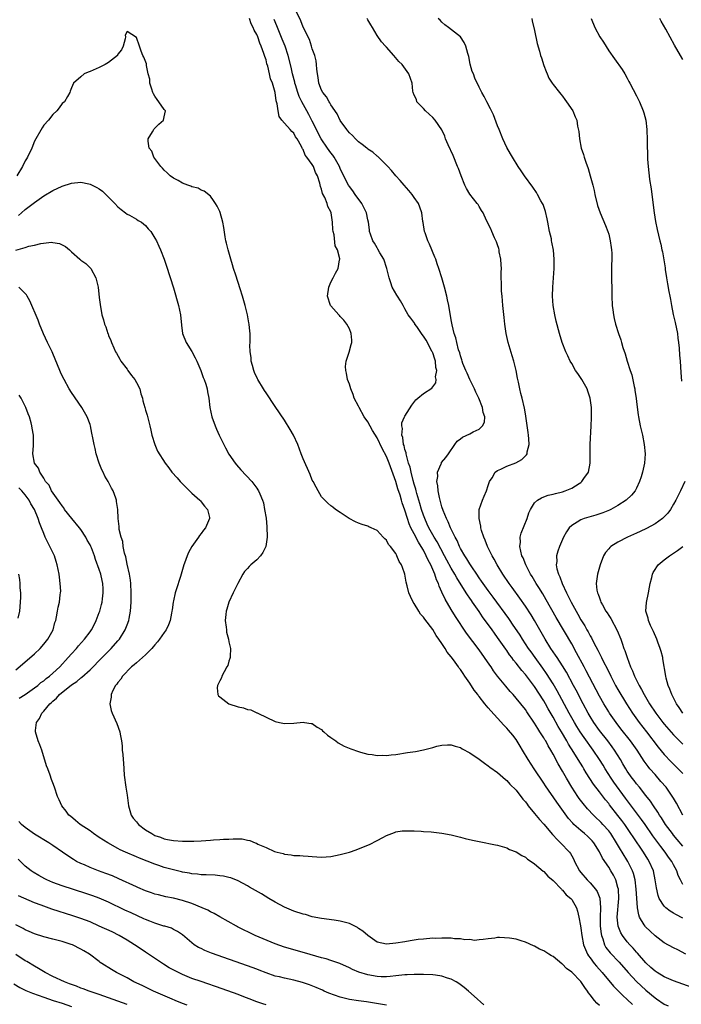
# Model space of a CAD drawing. Units: inches. Extents: x 2613000 to 2616000, y 1485000 to 1488000.
# Drawn here: x 2613228 to 2613371, y 1485436 to 1485649 of the extents above; entities that cross this region are included whole.
import ezdxf

# ---------------------------------------------------------------- set-up
doc = ezdxf.new("R2010")
doc.units = ezdxf.units.IN
doc.header["$MEASUREMENT"] = 0
doc.layers.add('LD26131485_2ft', color=234, linetype='Continuous')

msp = doc.modelspace()

# ---------------------------------------------------------------- linework, layer by layer
at = {"layer": 'LD26131485_2ft'}
for points, elevation in [([(2613371.64, 1485447), (2613369.9, 1485447.9), (2613369, 1485448.35), (2613367, 1485449.46), (2613365, 1485450.91), (2613363.92, 1485451.92), (2613362.91, 1485452.91), (2613362.84, 1485453), (2613362.66, 1485453.34), (2613361.67, 1485455), (2613361.48, 1485455.48), (2613361.21, 1485457), (2613361.06, 1485459.06), (2613360.96, 1485461), (2613360.71, 1485463), (2613360.36, 1485464.36), (2613360.14, 1485465), (2613359.15, 1485467), (2613357.9, 1485469), (2613357.54, 1485469.54), (2613356.68, 1485471), (2613355.43, 1485473), (2613355, 1485473.57), (2613353.72, 1485475), (2613353.37, 1485475.37), (2613353, 1485475.75), (2613352.34, 1485476.34), (2613351.69, 1485477), (2613350.39, 1485478.39), (2613349.48, 1485479.48), (2613348.59, 1485480.59), (2613348.31, 1485481), (2613347.03, 1485483), (2613345.86, 1485485), (2613345, 1485486.52), (2613344.07, 1485488.07), (2613343, 1485490.14), (2613342.51, 1485491), (2613341.93, 1485491.93), (2613341.39, 1485493), (2613341.24, 1485493.24), (2613341, 1485493.68), (2613340.16, 1485495), (2613339.69, 1485495.69), (2613339, 1485496.87), (2613337.3, 1485499.3), (2613337, 1485499.77), (2613335, 1485502.28), (2613334.38, 1485503), (2613333.71, 1485503.71), (2613332.8, 1485504.8), (2613331.02, 1485507.02), (2613330.15, 1485508.15), (2613329.59, 1485509), (2613329.34, 1485509.34), (2613327, 1485512.68), (2613324.3, 1485516.3), (2613321.9, 1485519.9), (2613321, 1485521.37), (2613319.65, 1485523.65), (2613319, 1485525.14), (2613318.39, 1485526.39), (2613318.21, 1485527), (2613317.81, 1485527.81), (2613317.44, 1485529), (2613316.57, 1485531), (2613316.02, 1485532.02), (2613315.61, 1485533), (2613315, 1485534.16), (2613314.52, 1485535), (2613313.92, 1485535.92), (2613313, 1485537.7), (2613312.3, 1485539), (2613311.89, 1485539.89), (2613311.53, 1485541), (2613311, 1485542.8), (2613310.42, 1485544.42), (2613310.27, 1485545), (2613309.95, 1485546.05), (2613309.46, 1485547.46), (2613309, 1485549.02), (2613307.58, 1485553), (2613307, 1485554.41), (2613306.11, 1485556.11), (2613305, 1485558.41), (2613304.02, 1485560.02), (2613303, 1485561.9), (2613302.2, 1485563), (2613301.11, 1485565), (2613301, 1485565.27), (2613300.05, 1485567), (2613299.79, 1485567.79), (2613299.29, 1485569), (2613299, 1485570.06), (2613298.61, 1485571), (2613298.41, 1485572.41), (2613298.22, 1485573), (2613298.19, 1485573.81), (2613298.33, 1485575), (2613298.92, 1485576.92), (2613299.38, 1485578.62), (2613299.53, 1485579), (2613299.53, 1485579.53), (2613299.42, 1485581), (2613299, 1485581.96), (2613298.45, 1485583), (2613297.82, 1485583.82), (2613297, 1485584.67), (2613296.86, 1485584.86), (2613296.71, 1485585), (2613295, 1485586.93), (2613294.95, 1485587), (2613294.31, 1485589), (2613294.54, 1485591), (2613295, 1485592.02), (2613295.47, 1485593), (2613296.03, 1485593.97), (2613296.58, 1485595), (2613296.89, 1485596.89), (2613296.92, 1485597), (2613296.93, 1485597.07), (2613296.42, 1485599), (2613295.92, 1485599.92), (2613295.71, 1485602.29), (2613295.51, 1485603), (2613295.45, 1485603.45), (2613295.38, 1485605), (2613295.09, 1485607), (2613295, 1485607.22), (2613294.37, 1485608.37), (2613294.22, 1485609), (2613293.7, 1485610.3), (2613293.21, 1485611.21), (2613293, 1485612.12), (2613292.73, 1485612.73), (2613292.59, 1485613.41), (2613292.11, 1485615), (2613291.72, 1485615.72), (2613291.26, 1485617), (2613291, 1485617.42), (2613289.84, 1485619), (2613289.44, 1485619.44), (2613289, 1485620.69), (2613288.85, 1485620.85), (2613288.81, 1485621), (2613288.67, 1485621.33), (2613287.71, 1485623), (2613287.4, 1485623.4), (2613287, 1485624.21), (2613286.54, 1485624.54), (2613286.24, 1485625), (2613285, 1485626.37), (2613284.45, 1485627), (2613283.82, 1485627.82), (2613283.59, 1485629), (2613283.42, 1485630.58), (2613283.22, 1485631.22), (2613283.01, 1485633), (2613282.37, 1485635), (2613281.96, 1485635.96), (2613281.74, 1485637), (2613281.36, 1485638.64), (2613281.19, 1485639.19), (2613281, 1485640.03), (2613280.74, 1485640.74), (2613280.69, 1485641), (2613280.56, 1485641.44), (2613279.95, 1485643), (2613279.64, 1485643.64), (2613279.2, 1485645), (2613279, 1485645.48), (2613278.43, 1485646.43), (2613278.26, 1485647), (2613277.78, 1485647.78), (2613277.4, 1485649)], 9962), ([(2613371, 1485454.78), (2613369.51, 1485455.51), (2613369, 1485455.83), (2613368.24, 1485456.24), (2613367.33, 1485457), (2613367, 1485457.33), (2613365.92, 1485459), (2613365.65, 1485459.65), (2613365.3, 1485461.3), (2613365.06, 1485463), (2613364.64, 1485465), (2613363.77, 1485467), (2613363.46, 1485467.46), (2613362.5, 1485469), (2613360.28, 1485472.28), (2613359.81, 1485473), (2613358.45, 1485475), (2613357.84, 1485475.84), (2613357, 1485476.95), (2613355.2, 1485479.2), (2613355, 1485479.48), (2613354.31, 1485480.31), (2613353, 1485482.03), (2613351.69, 1485483.69), (2613350.13, 1485486.13), (2613349.64, 1485487), (2613349.39, 1485487.39), (2613348.42, 1485489), (2613347.46, 1485490.54), (2613346.32, 1485492.32), (2613345.96, 1485493), (2613344.78, 1485495), (2613344.11, 1485496.11), (2613343, 1485498.15), (2613341.95, 1485499.95), (2613341.38, 1485501), (2613341, 1485501.66), (2613339, 1485504.75), (2613337, 1485507.33), (2613336.21, 1485508.21), (2613335, 1485509.8), (2613334.46, 1485510.46), (2613334.07, 1485511), (2613333.61, 1485511.61), (2613333, 1485512.51), (2613332.79, 1485512.79), (2613331, 1485515.37), (2613330.31, 1485516.31), (2613329.83, 1485517), (2613327.78, 1485519.78), (2613327, 1485520.97), (2613325.61, 1485523), (2613325.35, 1485523.35), (2613325, 1485523.86), (2613324.52, 1485524.52), (2613324.23, 1485525), (2613322.19, 1485528.19), (2613321.76, 1485529), (2613321, 1485530.29), (2613320.05, 1485532.05), (2613319.56, 1485533), (2613317.96, 1485535.96), (2613317.3, 1485537), (2613316.18, 1485539), (2613315.82, 1485539.82), (2613315.27, 1485541), (2613315, 1485541.73), (2613314.58, 1485543), (2613314.24, 1485544.24), (2613313.57, 1485546.43), (2613313.42, 1485547), (2613313.35, 1485547.35), (2613313, 1485548.43), (2613312.76, 1485549.24), (2613312.31, 1485551), (2613312.1, 1485552.1), (2613311.8, 1485553), (2613311.3, 1485554.7), (2613311.25, 1485555), (2613311.24, 1485555.24), (2613311, 1485555.92), (2613310.8, 1485556.8), (2613310.71, 1485557), (2613310.54, 1485558.54), (2613310.34, 1485559), (2613310.46, 1485560.46), (2613310.31, 1485561), (2613310.34, 1485561.66), (2613310.92, 1485563), (2613311, 1485563.15), (2613312.5, 1485565.5), (2613313.36, 1485566.64), (2613313.78, 1485567), (2613315, 1485567.98), (2613316.81, 1485569.19), (2613317.66, 1485570.34), (2613317.72, 1485571), (2613317.61, 1485571.61), (2613317.88, 1485573), (2613317.66, 1485573.66), (2613317.6, 1485575), (2613317.43, 1485575.43), (2613317, 1485576.77), (2613316.92, 1485576.92), (2613316.91, 1485577), (2613315.55, 1485579.55), (2613315, 1485580.42), (2613314.75, 1485580.75), (2613314.6, 1485581), (2613313.53, 1485582.47), (2613313.15, 1485583), (2613313.1, 1485583.1), (2613312.25, 1485584.25), (2613311.72, 1485585), (2613311, 1485586.32), (2613310.58, 1485587), (2613310.03, 1485588.03), (2613309.38, 1485589), (2613309.25, 1485589.25), (2613308.25, 1485591), (2613307.92, 1485591.92), (2613307.58, 1485593), (2613307.11, 1485595), (2613306.43, 1485597), (2613305.61, 1485598.39), (2613305.18, 1485599.18), (2613305, 1485599.44), (2613304.46, 1485600.46), (2613304.1, 1485601), (2613303.56, 1485602.44), (2613303.37, 1485603), (2613303.32, 1485603.32), (2613303.11, 1485605), (2613303, 1485605.47), (2613302.68, 1485607), (2613301.68, 1485609), (2613300.25, 1485611), (2613299.76, 1485611.76), (2613299, 1485612.72), (2613298.82, 1485613), (2613297.52, 1485615.52), (2613297, 1485616.6), (2613296.84, 1485617), (2613295.71, 1485619), (2613295.44, 1485619.44), (2613295, 1485619.97), (2613294.27, 1485621), (2613292.94, 1485623), (2613291, 1485626.79), (2613290.24, 1485628.24), (2613289.79, 1485629), (2613288.7, 1485631), (2613288.16, 1485632.16), (2613287.87, 1485633), (2613287.36, 1485634.64), (2613287.25, 1485635), (2613287.21, 1485635.21), (2613286.73, 1485637), (2613286.43, 1485638.43), (2613285.77, 1485641), (2613285.11, 1485643), (2613284.52, 1485644.52), (2613283.37, 1485647.37), (2613282.74, 1485648.74)], 9960), ([(2613371, 1485461.99), (2613370.47, 1485463), (2613369.99, 1485463.98), (2613369.68, 1485465), (2613369, 1485466.25), (2613368.61, 1485467), (2613367.93, 1485467.93), (2613367.18, 1485469), (2613366.22, 1485470.22), (2613365.37, 1485471.37), (2613364.53, 1485472.53), (2613362.84, 1485475), (2613362.07, 1485476.07), (2613358.65, 1485480.65), (2613356.12, 1485484.12), (2613355.51, 1485485), (2613354.22, 1485487), (2613353.77, 1485487.77), (2613352.98, 1485489), (2613351.66, 1485491), (2613349.72, 1485493.72), (2613348.86, 1485495), (2613348.14, 1485496.14), (2613347.62, 1485497), (2613346.46, 1485499), (2613343.86, 1485503.86), (2613343, 1485505.32), (2613341.59, 1485507.59), (2613340.75, 1485508.75), (2613339.09, 1485511), (2613338.22, 1485512.22), (2613337.68, 1485513), (2613336.39, 1485515), (2613335.86, 1485515.86), (2613334.25, 1485518.25), (2613333.72, 1485519), (2613333.43, 1485519.43), (2613330.06, 1485524.06), (2613329, 1485525.47), (2613327.87, 1485527), (2613327.53, 1485527.53), (2613327, 1485528.25), (2613326.49, 1485529), (2613325.44, 1485530.56), (2613325, 1485531.24), (2613324.35, 1485532.35), (2613323.91, 1485533), (2613323, 1485534.58), (2613322.78, 1485535), (2613322.27, 1485536.27), (2613321.81, 1485537), (2613320.84, 1485539), (2613320.34, 1485540.34), (2613319.97, 1485541), (2613319.27, 1485542.73), (2613319, 1485543.54), (2613318.69, 1485544.69), (2613318.58, 1485545), (2613318.43, 1485545.57), (2613318.15, 1485547), (2613318.11, 1485548.11), (2613317.92, 1485549), (2613318.1, 1485550.1), (2613318.05, 1485551), (2613318.82, 1485552.82), (2613318.87, 1485553), (2613318.91, 1485553.09), (2613319.8, 1485554.2), (2613320.4, 1485555), (2613321.76, 1485557), (2613322.28, 1485557.72), (2613323, 1485558.26), (2613323.4, 1485558.6), (2613325, 1485559.34), (2613325.73, 1485559.73), (2613327, 1485560.33), (2613327.72, 1485561), (2613328.15, 1485561.85), (2613328.22, 1485563), (2613327.88, 1485563.88), (2613327.76, 1485565), (2613326.96, 1485567), (2613326.33, 1485568.33), (2613326.03, 1485569), (2613325, 1485571), (2613324.41, 1485572.41), (2613324.12, 1485573), (2613323.53, 1485574.47), (2613323.36, 1485575), (2613323.3, 1485575.3), (2613323, 1485576.11), (2613322.82, 1485576.82), (2613322.59, 1485577.41), (2613322.19, 1485579), (2613322.01, 1485580.01), (2613321.63, 1485581), (2613321.19, 1485582.81), (2613321, 1485583.93), (2613320.86, 1485584.86), (2613320.76, 1485585.24), (2613320.48, 1485587), (2613320.22, 1485588.22), (2613320.04, 1485589), (2613319.51, 1485591), (2613318.96, 1485593), (2613318.35, 1485595), (2613317.98, 1485595.98), (2613317.64, 1485597), (2613317.46, 1485597.46), (2613316.28, 1485600.28), (2613315.94, 1485601), (2613315.33, 1485602.67), (2613315.23, 1485603), (2613314.91, 1485604.91), (2613314.86, 1485605.14), (2613314.62, 1485607), (2613314.22, 1485608.22), (2613313.9, 1485609), (2613313, 1485610.36), (2613312.55, 1485611), (2613311.87, 1485611.87), (2613310.81, 1485613), (2613309.99, 1485614), (2613309.01, 1485615), (2613308.12, 1485616.12), (2613307.27, 1485617), (2613307, 1485617.29), (2613305.32, 1485619), (2613305.15, 1485619.15), (2613305, 1485619.26), (2613304.08, 1485620.08), (2613303, 1485620.78), (2613302.89, 1485620.89), (2613302.74, 1485621), (2613301.79, 1485621.79), (2613301, 1485622.33), (2613300.29, 1485623), (2613299.68, 1485623.68), (2613299, 1485624.26), (2613298.7, 1485624.7), (2613298.42, 1485625), (2613297, 1485626.96), (2613296.36, 1485628.36), (2613295, 1485630.33), (2613294.78, 1485630.78), (2613294.62, 1485631), (2613294.05, 1485632.05), (2613293.27, 1485633), (2613293, 1485633.51), (2613292.44, 1485635), (2613292.26, 1485636.26), (2613292.1, 1485637), (2613291.94, 1485638.06), (2613291.89, 1485639), (2613291.83, 1485639.83), (2613291.51, 1485641), (2613291, 1485642.4), (2613290.83, 1485643), (2613290.41, 1485644.41), (2613289, 1485647.07), (2613288.49, 1485648.49), (2613287.57, 1485650.43)], 9958), ([(2613371, 1485470.26), (2613369.77, 1485471.77), (2613369, 1485472.67), (2613368.74, 1485473), (2613367.28, 1485475), (2613366.39, 1485476.39), (2613365.96, 1485477), (2613365.62, 1485477.62), (2613364.64, 1485479), (2613364, 1485480), (2613363, 1485481.23), (2613361.63, 1485483), (2613361, 1485483.76), (2613360.48, 1485484.48), (2613360.06, 1485485), (2613359, 1485486.49), (2613358.67, 1485487), (2613358.07, 1485488.07), (2613357.52, 1485489), (2613356.27, 1485491), (2613355.74, 1485491.74), (2613354.78, 1485493), (2613353, 1485495.27), (2613351.78, 1485497), (2613351, 1485498.26), (2613350.56, 1485499), (2613349.47, 1485501), (2613347.96, 1485503.96), (2613347.42, 1485505), (2613345.85, 1485507.85), (2613345, 1485509.25), (2613343.87, 1485511), (2613343.54, 1485511.54), (2613342.51, 1485513), (2613341.25, 1485515), (2613339.01, 1485519), (2613338.24, 1485520.24), (2613337, 1485522.13), (2613335.82, 1485523.82), (2613334.13, 1485526.13), (2613333.48, 1485527), (2613332.13, 1485529), (2613330.92, 1485531), (2613330.27, 1485532.27), (2613329.84, 1485533), (2613328.86, 1485535), (2613328.34, 1485536.34), (2613328.03, 1485537), (2613327.56, 1485538.44), (2613327.41, 1485539), (2613327.4, 1485539.4), (2613327.02, 1485541), (2613327.05, 1485542.95), (2613327.73, 1485545), (2613328.14, 1485545.86), (2613328.59, 1485547), (2613329, 1485548.17), (2613329.27, 1485549), (2613329.8, 1485549.8), (2613330.49, 1485551), (2613331, 1485551.41), (2613331.69, 1485551.69), (2613333, 1485552.33), (2613334.97, 1485553.03), (2613336.26, 1485553.74), (2613337, 1485554.59), (2613337.22, 1485554.78), (2613337.36, 1485555), (2613337.41, 1485555.41), (2613337.8, 1485557), (2613337.74, 1485558.26), (2613337.68, 1485559), (2613337.61, 1485559.61), (2613337.1, 1485563.1), (2613337, 1485563.6), (2613336.82, 1485564.82), (2613336.32, 1485567), (2613336.03, 1485568.03), (2613335.81, 1485569), (2613335.51, 1485570.49), (2613335.3, 1485571.3), (2613335.03, 1485573), (2613334.54, 1485575), (2613334.16, 1485576.16), (2613333.32, 1485579), (2613332.89, 1485581), (2613332.6, 1485583), (2613332.43, 1485584.43), (2613332.15, 1485587), (2613331.96, 1485589), (2613331.87, 1485590.13), (2613331.83, 1485591), (2613331.83, 1485591.83), (2613331.8, 1485593), (2613331.79, 1485594.21), (2613331.82, 1485595), (2613331.8, 1485595.8), (2613331.7, 1485597), (2613331.38, 1485598.62), (2613331.35, 1485599), (2613331.3, 1485599.3), (2613331, 1485600.1), (2613330.77, 1485600.77), (2613330.35, 1485601.65), (2613329.76, 1485603), (2613329.54, 1485603.54), (2613329, 1485604.61), (2613328.89, 1485604.89), (2613328.64, 1485605.36), (2613327.9, 1485607), (2613327.55, 1485607.55), (2613327, 1485608.38), (2613326.78, 1485608.78), (2613326.63, 1485609), (2613325.04, 1485611.04), (2613324.3, 1485612.3), (2613323.95, 1485613), (2613323.11, 1485615), (2613322.55, 1485616.56), (2613322.37, 1485617), (2613321.38, 1485619.38), (2613320.33, 1485621.67), (2613319.79, 1485623), (2613319.59, 1485623.59), (2613318.96, 1485624.96), (2613317.53, 1485627), (2613317, 1485627.59), (2613315.43, 1485629), (2613315, 1485629.52), (2613313.6, 1485631), (2613313.48, 1485631.48), (2613313, 1485632.4), (2613312.75, 1485633), (2613312.71, 1485633.29), (2613312.56, 1485635), (2613311.85, 1485637), (2613310.37, 1485639), (2613309.7, 1485639.7), (2613308.58, 1485641), (2613307, 1485642.75), (2613306.8, 1485643), (2613305.96, 1485643.96), (2613305, 1485645.31), (2613303.99, 1485647), (2613303.6, 1485647.6), (2613303, 1485648.7), (2613302.87, 1485649)], 9956), ([(2613371, 1485477), (2613369.61, 1485479.61), (2613369, 1485480.64), (2613368.88, 1485480.88), (2613367.41, 1485483), (2613366.29, 1485484.29), (2613365, 1485485.73), (2613363.89, 1485487), (2613363.49, 1485487.49), (2613362.65, 1485488.65), (2613361.14, 1485491), (2613359.74, 1485493), (2613357.65, 1485495.65), (2613356.6, 1485497), (2613355.17, 1485499), (2613355, 1485499.27), (2613353.94, 1485501), (2613353, 1485502.68), (2613350.16, 1485508.16), (2613349.69, 1485509), (2613348.06, 1485512.06), (2613347, 1485513.94), (2613343.66, 1485519.66), (2613341.5, 1485523.5), (2613340.75, 1485524.75), (2613339.89, 1485526.11), (2613339.35, 1485527), (2613338.48, 1485528.48), (2613338.14, 1485529), (2613337.08, 1485531), (2613336.51, 1485532.51), (2613336.27, 1485533), (2613335.99, 1485534.01), (2613335.82, 1485535), (2613335.94, 1485535.94), (2613335.89, 1485537), (2613336.12, 1485537.88), (2613337.39, 1485541), (2613337.77, 1485542.23), (2613338.11, 1485543), (2613339, 1485544.38), (2613339.65, 1485545), (2613340.49, 1485545.51), (2613341, 1485545.68), (2613341.95, 1485546.05), (2613343, 1485546.31), (2613343.54, 1485546.46), (2613345, 1485546.82), (2613345.61, 1485547), (2613347, 1485547.57), (2613348.59, 1485548.59), (2613349, 1485548.83), (2613349.22, 1485549), (2613349.66, 1485549.66), (2613350.6, 1485551), (2613350.96, 1485553), (2613350.96, 1485555), (2613351, 1485557), (2613351.2, 1485561), (2613351.25, 1485562.75), (2613351.28, 1485563.28), (2613351.25, 1485565), (2613351.03, 1485567), (2613350.52, 1485568.52), (2613350.34, 1485569), (2613349.18, 1485571), (2613348.3, 1485572.3), (2613347.86, 1485573), (2613347, 1485574.46), (2613346.7, 1485575), (2613346.14, 1485576.14), (2613345.74, 1485577), (2613344.98, 1485579), (2613344.38, 1485581), (2613343.66, 1485583.66), (2613343.36, 1485585), (2613343, 1485587), (2613342.86, 1485589), (2613342.9, 1485591), (2613343.19, 1485595), (2613343.23, 1485597), (2613343.07, 1485598.93), (2613342.69, 1485600.69), (2613342.67, 1485601), (2613342.61, 1485601.39), (2613342.24, 1485603), (2613341.85, 1485605), (2613341.73, 1485605.73), (2613341.33, 1485607.33), (2613340.82, 1485608.82), (2613340.73, 1485609), (2613340.37, 1485609.63), (2613339.63, 1485611), (2613339.39, 1485611.39), (2613338.58, 1485612.58), (2613336.82, 1485615), (2613336.08, 1485616.08), (2613335.42, 1485617), (2613334.2, 1485619), (2613333.78, 1485619.78), (2613333, 1485621.14), (2613332.14, 1485623), (2613331.32, 1485625), (2613331, 1485625.83), (2613330.15, 1485628.15), (2613329.71, 1485629), (2613329.5, 1485629.5), (2613328.65, 1485631), (2613328.13, 1485632.13), (2613327.57, 1485633), (2613327, 1485634.17), (2613326.12, 1485636.12), (2613325.78, 1485637), (2613325.54, 1485637.54), (2613325.09, 1485639.09), (2613324.77, 1485640.77), (2613324.57, 1485641.44), (2613324.16, 1485643), (2613323.78, 1485643.78), (2613322.99, 1485645), (2613320.4, 1485647), (2613319.63, 1485647.63), (2613319, 1485648.18), (2613318.58, 1485648.58), (2613318.2, 1485649)], 9954), ([(2613338.41, 1485649), (2613338.49, 1485648.49), (2613339, 1485646.37), (2613339.56, 1485643.56), (2613340.06, 1485641.94), (2613340.29, 1485641), (2613340.45, 1485640.45), (2613341, 1485638.85), (2613341.49, 1485637.49), (2613341.7, 1485637), (2613342.1, 1485636.1), (2613342.78, 1485635), (2613343, 1485634.69), (2613344.38, 1485633), (2613344.64, 1485632.64), (2613345, 1485632.21), (2613345.5, 1485631.5), (2613345.91, 1485631), (2613347.22, 1485629), (2613347.75, 1485627.75), (2613348.1, 1485627), (2613348.29, 1485625.71), (2613348.55, 1485624.55), (2613348.66, 1485623), (2613349.07, 1485621), (2613349.58, 1485619.58), (2613349.73, 1485619), (2613350.08, 1485617.92), (2613350.56, 1485616.56), (2613351.02, 1485615.02), (2613351.55, 1485613), (2613351.83, 1485611.83), (2613351.99, 1485611), (2613352.58, 1485608.58), (2613353.16, 1485607), (2613354.3, 1485604.3), (2613354.81, 1485603), (2613355, 1485602.4), (2613355.33, 1485601), (2613355.54, 1485599.54), (2613355.63, 1485599), (2613355.68, 1485598.32), (2613355.69, 1485597), (2613355.61, 1485595.61), (2613355.6, 1485593), (2613355.66, 1485590.34), (2613355.67, 1485589), (2613355.75, 1485587), (2613355.89, 1485586.11), (2613356.03, 1485585), (2613356.2, 1485584.2), (2613356.5, 1485583), (2613357.1, 1485581), (2613357.61, 1485579.61), (2613357.75, 1485579), (2613358.06, 1485577.94), (2613358.56, 1485576.56), (2613359.02, 1485574.98), (2613359.64, 1485573), (2613360.01, 1485572.01), (2613360.47, 1485569.53), (2613360.61, 1485569), (2613360.67, 1485568.67), (2613360.91, 1485567), (2613361, 1485566.21), (2613361.38, 1485563.38), (2613361.44, 1485563), (2613361.81, 1485561), (2613362.26, 1485559), (2613362.66, 1485557), (2613362.88, 1485555), (2613362.72, 1485553), (2613362.27, 1485551), (2613361.99, 1485550.01), (2613361.66, 1485549), (2613361, 1485547.57), (2613360.7, 1485547), (2613359.95, 1485546.05), (2613358.8, 1485545), (2613357, 1485543.85), (2613355.43, 1485543), (2613355.14, 1485542.86), (2613353.72, 1485542.28), (2613352.24, 1485541.76), (2613349.71, 1485541), (2613349, 1485540.73), (2613348.22, 1485540.22), (2613347, 1485539.51), (2613346.46, 1485539), (2613345.86, 1485538.14), (2613345.25, 1485537), (2613344.35, 1485535), (2613343.99, 1485534.01), (2613343.72, 1485533), (2613343.77, 1485531.77), (2613343.68, 1485531), (2613343.82, 1485530.18), (2613344.17, 1485529), (2613344.45, 1485528.45), (2613344.95, 1485527), (2613345.9, 1485525), (2613346.28, 1485524.28), (2613346.88, 1485523), (2613347.97, 1485521), (2613348.36, 1485520.36), (2613349, 1485519.18), (2613349.85, 1485517.85), (2613350.31, 1485517), (2613350.57, 1485516.57), (2613351, 1485515.72), (2613351.28, 1485515.28), (2613351.8, 1485514.2), (2613352.64, 1485512.64), (2613353, 1485511.9), (2613353.32, 1485511.32), (2613353.46, 1485511), (2613353.88, 1485510.12), (2613354.64, 1485508.64), (2613355.44, 1485507), (2613356.49, 1485505), (2613357, 1485504.1), (2613358.83, 1485501), (2613360.11, 1485499), (2613361.57, 1485497), (2613363.15, 1485495), (2613365.68, 1485491.68), (2613367, 1485490.05), (2613368.47, 1485488.47), (2613369.47, 1485487.47), (2613369.98, 1485487), (2613371, 1485486)], 9952), ([(2613351.18, 1485649), (2613351.98, 1485647), (2613353.06, 1485645), (2613353.84, 1485643.84), (2613355, 1485642.02), (2613356.27, 1485640.27), (2613357.93, 1485637.93), (2613358.49, 1485637), (2613359, 1485636.1), (2613359.38, 1485635.38), (2613359.56, 1485635), (2613361, 1485632.28), (2613361.64, 1485631), (2613362.47, 1485629), (2613362.57, 1485628.57), (2613363, 1485627), (2613363.23, 1485625), (2613363.3, 1485622.7), (2613363.39, 1485618.61), (2613363.5, 1485617), (2613363.66, 1485615.66), (2613363.7, 1485615), (2613363.8, 1485614.2), (2613364.17, 1485612.17), (2613364.34, 1485611), (2613364.81, 1485607), (2613365.11, 1485605.11), (2613365.45, 1485603.45), (2613366.02, 1485601), (2613366.23, 1485600.23), (2613366.47, 1485599), (2613366.58, 1485598.58), (2613366.9, 1485596.9), (2613367.17, 1485595.17), (2613367.21, 1485594.79), (2613367.47, 1485593), (2613367.71, 1485591.71), (2613367.96, 1485590.04), (2613368.18, 1485589), (2613368.33, 1485588.33), (2613368.53, 1485587), (2613368.92, 1485585.08), (2613369.36, 1485583.36), (2613369.83, 1485581), (2613369.95, 1485579.95), (2613370.09, 1485579), (2613370.22, 1485577.78), (2613370.31, 1485576.31), (2613370.4, 1485575), (2613370.54, 1485572.54), (2613370.71, 1485570.71)], 9950), ([(2613371, 1485640.11), (2613370.51, 1485641), (2613369.22, 1485643.22), (2613367.34, 1485646.66), (2613366.36, 1485648.36), (2613366.03, 1485649)], 9948), ([(2613373, 1485439.81), (2613369, 1485441.24), (2613367, 1485442.1), (2613365.45, 1485443), (2613365, 1485443.29), (2613364.12, 1485444.12), (2613363, 1485445.09), (2613361.19, 1485447.19), (2613361, 1485447.4), (2613360.28, 1485448.28), (2613359.58, 1485449), (2613359, 1485449.66), (2613357.95, 1485451), (2613357.6, 1485451.6), (2613357.02, 1485453.02), (2613356.85, 1485455), (2613357.19, 1485459), (2613357.09, 1485461), (2613357, 1485461.37), (2613356.51, 1485463), (2613356.01, 1485464.01), (2613355.46, 1485465), (2613355, 1485465.75), (2613353.68, 1485467.68), (2613353, 1485469.05), (2613351.78, 1485471), (2613351.43, 1485471.43), (2613351, 1485471.87), (2613350.42, 1485472.42), (2613349.77, 1485473), (2613349, 1485473.65), (2613347.46, 1485475), (2613347.23, 1485475.23), (2613346.3, 1485476.3), (2613343.77, 1485479.77), (2613341.34, 1485483.34), (2613341, 1485483.88), (2613338.91, 1485487), (2613337.61, 1485489), (2613336.39, 1485491), (2613335.88, 1485491.88), (2613335, 1485493.29), (2613334.26, 1485494.26), (2613333.36, 1485495.36), (2613333, 1485495.76), (2613332.38, 1485496.38), (2613331, 1485497.9), (2613329.51, 1485499.51), (2613329, 1485500.15), (2613328.58, 1485500.58), (2613328.27, 1485501), (2613327, 1485502.63), (2613326.83, 1485502.83), (2613326.71, 1485503), (2613325.95, 1485503.95), (2613325, 1485505.49), (2613323.96, 1485507), (2613323.54, 1485507.54), (2613323, 1485508.41), (2613322.73, 1485508.73), (2613322.57, 1485509), (2613321.46, 1485510.54), (2613321, 1485511.16), (2613320.15, 1485512.15), (2613319.67, 1485513), (2613319, 1485514.06), (2613318.35, 1485515), (2613317.77, 1485515.77), (2613317, 1485517.09), (2613315.27, 1485519.27), (2613315, 1485519.71), (2613314.37, 1485520.37), (2613313.99, 1485521), (2613313, 1485522.71), (2613312.79, 1485523), (2613312.17, 1485524.17), (2613311.86, 1485525), (2613311.49, 1485526.51), (2613311.28, 1485527.28), (2613311, 1485529.02), (2613310.45, 1485530.45), (2613310.28, 1485531), (2613309.76, 1485531.76), (2613309.28, 1485533), (2613309.15, 1485533.15), (2613309, 1485533.49), (2613307.86, 1485535), (2613307.44, 1485535.44), (2613307, 1485536.33), (2613306.63, 1485536.63), (2613306.31, 1485537), (2613305, 1485538.45), (2613303.72, 1485539), (2613303.23, 1485539.23), (2613303, 1485539.39), (2613301.75, 1485539.75), (2613301, 1485540), (2613300.33, 1485540.33), (2613298.95, 1485541.05), (2613297, 1485542.31), (2613296.01, 1485543), (2613295.46, 1485543.46), (2613295, 1485543.73), (2613294.33, 1485544.33), (2613293, 1485545.69), (2613292.29, 1485547), (2613291.82, 1485547.82), (2613291.21, 1485549), (2613291, 1485549.34), (2613290.52, 1485550.52), (2613289, 1485553.94), (2613288.62, 1485555), (2613287.85, 1485557), (2613286.9, 1485559), (2613286.21, 1485560.21), (2613285, 1485562.25), (2613283, 1485565.23), (2613281, 1485568.16), (2613280.67, 1485568.67), (2613280.48, 1485569), (2613279.23, 1485571), (2613279.15, 1485571.15), (2613278.52, 1485572.52), (2613278.34, 1485573), (2613278.07, 1485574.07), (2613277.82, 1485575), (2613277.78, 1485575.78), (2613277.57, 1485577), (2613277.52, 1485578.48), (2613277.56, 1485579), (2613277.57, 1485581), (2613277.5, 1485581.5), (2613277.36, 1485583), (2613277.29, 1485583.29), (2613276.98, 1485585.02), (2613276.51, 1485587), (2613275.93, 1485589), (2613275.4, 1485590.6), (2613274.45, 1485593.55), (2613274, 1485595), (2613273.78, 1485595.78), (2613273.39, 1485597), (2613272.8, 1485599), (2613272.46, 1485600.46), (2613272.31, 1485601), (2613272.15, 1485601.85), (2613271.86, 1485603.86), (2613271.64, 1485605), (2613271.08, 1485607.08), (2613271, 1485607.31), (2613270.48, 1485608.48), (2613270.08, 1485609), (2613269.69, 1485609.69), (2613269, 1485610.6), (2613267.66, 1485611.66), (2613267, 1485611.9), (2613266.37, 1485612.37), (2613265, 1485612.63), (2613264.78, 1485612.78), (2613264.15, 1485613), (2613263, 1485613.44), (2613262.02, 1485614.02), (2613261, 1485614.52), (2613260.32, 1485615), (2613259.66, 1485615.66), (2613259, 1485616.23), (2613258.64, 1485616.64), (2613258.28, 1485617), (2613256.79, 1485619), (2613256.31, 1485620.31), (2613255.8, 1485621), (2613255.52, 1485622.48), (2613255.57, 1485623), (2613256.52, 1485624.52), (2613256.77, 1485625), (2613256.87, 1485625.13), (2613257.86, 1485626.14), (2613258.86, 1485627), (2613259, 1485627.72), (2613259.3, 1485629), (2613259, 1485629.29), (2613257.85, 1485631), (2613257.46, 1485631.46), (2613257, 1485632.18), (2613256.69, 1485632.69), (2613256.56, 1485633), (2613256.32, 1485633.68), (2613255.91, 1485635), (2613255.9, 1485635.9), (2613255.58, 1485637), (2613255.2, 1485638.8), (2613255.21, 1485639), (2613255.18, 1485639.18), (2613254.61, 1485640.61), (2613254.4, 1485641), (2613254.06, 1485641.94), (2613253.71, 1485643), (2613253, 1485644.89), (2613251, 1485646.18), (2613250.62, 1485645.38), (2613250.66, 1485645), (2613250.59, 1485644.59), (2613250.15, 1485643), (2613249.8, 1485642.2), (2613249, 1485641.27), (2613248.93, 1485641.07), (2613248.9, 1485641), (2613247, 1485639.44), (2613246.27, 1485639), (2613245, 1485638.4), (2613243, 1485637.51), (2613242.61, 1485637.39), (2613241.76, 1485637), (2613241, 1485636.39), (2613239.42, 1485635), (2613239, 1485634), (2613238.74, 1485633.26), (2613238.66, 1485633), (2613238.13, 1485632.13), (2613237.47, 1485631), (2613237, 1485630.6), (2613236.35, 1485629.65), (2613235.83, 1485629), (2613235, 1485628.25), (2613234.02, 1485627), (2613233, 1485625.91), (2613232.65, 1485625.35), (2613231, 1485622.49), (2613230.41, 1485621), (2613229.47, 1485619), (2613229.3, 1485618.7), (2613229, 1485618.22), (2613228.41, 1485617), (2613227.18, 1485615)], 9964), ([(2613227.53, 1485606.47), (2613228.2, 1485607), (2613229, 1485607.7), (2613230.7, 1485609), (2613231, 1485609.26), (2613233, 1485610.67), (2613235, 1485611.8), (2613237, 1485612.75), (2613239, 1485613.42), (2613241, 1485613.62), (2613242.73, 1485613.27), (2613243, 1485613.23), (2613244.5, 1485612.5), (2613245, 1485612.16), (2613245.67, 1485611.67), (2613247, 1485610.38), (2613248.37, 1485609), (2613249, 1485608.32), (2613249.7, 1485607.7), (2613250.69, 1485607), (2613251, 1485606.76), (2613251.5, 1485606.5), (2613253, 1485605.66), (2613253.39, 1485605.39), (2613254.08, 1485605), (2613255, 1485604.26), (2613255.58, 1485603.58), (2613256.13, 1485603), (2613257, 1485601.58), (2613257.34, 1485601), (2613257.83, 1485599.83), (2613258.2, 1485599), (2613259, 1485596.98), (2613259.49, 1485595.49), (2613261, 1485590.8), (2613262.12, 1485587), (2613262.55, 1485585), (2613262.76, 1485582.76), (2613262.98, 1485581), (2613263.78, 1485579), (2613265, 1485577.07), (2613265.72, 1485575.72), (2613266.07, 1485575), (2613266.94, 1485573), (2613267.46, 1485571.46), (2613267.67, 1485571), (2613267.99, 1485570.01), (2613268.26, 1485569), (2613268.36, 1485568.36), (2613268.65, 1485567), (2613268.9, 1485565), (2613269.29, 1485563), (2613269.99, 1485561), (2613270.32, 1485560.32), (2613270.91, 1485559), (2613271.9, 1485557), (2613272.27, 1485556.27), (2613273, 1485554.92), (2613274.34, 1485553), (2613274.62, 1485552.62), (2613275.56, 1485551.56), (2613277.92, 1485549), (2613279, 1485547.6), (2613279.25, 1485547.25), (2613279.41, 1485547), (2613279.67, 1485546.33), (2613280.24, 1485545), (2613280.42, 1485544.42), (2613280.7, 1485543), (2613281, 1485541.08), (2613281.21, 1485539.21), (2613281.26, 1485537), (2613280.94, 1485535), (2613280.3, 1485533.7), (2613279.81, 1485533), (2613279, 1485532.11), (2613277.69, 1485531), (2613277.35, 1485530.65), (2613277, 1485530.25), (2613276.38, 1485529.62), (2613275.96, 1485529), (2613274.88, 1485527), (2613274.28, 1485525.72), (2613273.92, 1485525), (2613273, 1485523), (2613272.54, 1485521.46), (2613272.38, 1485521), (2613272.29, 1485520.29), (2613272.2, 1485519), (2613272.41, 1485517.59), (2613272.44, 1485517), (2613272.49, 1485516.49), (2613272.91, 1485515), (2613273, 1485514.44), (2613273.32, 1485513), (2613273.23, 1485511.23), (2613273.25, 1485511), (2613273.22, 1485510.78), (2613273, 1485510.2), (2613272.72, 1485509.28), (2613272.57, 1485509), (2613271.96, 1485507.96), (2613271.48, 1485507), (2613271.36, 1485506.64), (2613271, 1485505.98), (2613270.7, 1485505.3), (2613270.5, 1485505), (2613270.48, 1485504.48), (2613270.58, 1485503), (2613270.76, 1485502.76), (2613271, 1485502.52), (2613272.96, 1485501), (2613275, 1485500.4), (2613276.14, 1485500.14), (2613277, 1485499.82), (2613277.72, 1485499.72), (2613279, 1485499.11), (2613279.1, 1485499.1), (2613279.26, 1485499), (2613283, 1485497.23), (2613283.9, 1485497), (2613285, 1485496.81), (2613287, 1485496.85), (2613289, 1485497.07), (2613289.33, 1485497), (2613290.77, 1485496.77), (2613291, 1485496.75), (2613292.01, 1485496.01), (2613293, 1485495.47), (2613293.22, 1485495.22), (2613293.47, 1485495), (2613294.26, 1485494.26), (2613295, 1485493.77), (2613296.05, 1485493), (2613296.61, 1485492.61), (2613297.91, 1485491.91), (2613299.3, 1485491.3), (2613301, 1485490.7), (2613301.39, 1485490.61), (2613303, 1485490.17), (2613303.93, 1485490.07), (2613305, 1485489.9), (2613306.08, 1485489.92), (2613307, 1485489.9), (2613307.99, 1485490.01), (2613309, 1485490.11), (2613311.52, 1485490.48), (2613313.25, 1485490.75), (2613315, 1485491.11), (2613317, 1485491.6), (2613317.85, 1485491.85), (2613319, 1485492.08), (2613320.16, 1485492.16), (2613321, 1485492.18), (2613321.86, 1485491.86), (2613323, 1485491.56), (2613323.32, 1485491.32), (2613325, 1485490.44), (2613327, 1485489.08), (2613328.19, 1485488.19), (2613329, 1485487.67), (2613329.36, 1485487.36), (2613331, 1485486.21), (2613332.69, 1485484.69), (2613333, 1485484.48), (2613333.66, 1485483.66), (2613335, 1485482.39), (2613336.46, 1485480.46), (2613337, 1485479.88), (2613337.36, 1485479.36), (2613337.64, 1485479), (2613339, 1485477.37), (2613340.05, 1485476.05), (2613341, 1485475.05), (2613342.84, 1485472.84), (2613343, 1485472.67), (2613343.78, 1485471.78), (2613344.62, 1485471), (2613346.5, 1485469), (2613346.72, 1485468.72), (2613347, 1485468.19), (2613347.44, 1485467.44), (2613347.63, 1485467), (2613348.69, 1485465), (2613349, 1485464.6), (2613350.37, 1485463), (2613351, 1485462.38), (2613352.18, 1485461), (2613352.51, 1485460.51), (2613353.08, 1485459.08), (2613353.23, 1485457), (2613353.15, 1485455), (2613353.19, 1485453), (2613353.37, 1485451.37), (2613353.45, 1485451), (2613353.73, 1485450.27), (2613354.09, 1485449), (2613354.41, 1485448.41), (2613355.28, 1485447.28), (2613357.23, 1485445.23), (2613359.19, 1485443), (2613361, 1485441.09), (2613363, 1485439.21), (2613365, 1485437.52), (2613365.33, 1485437.33), (2613367, 1485436.2), (2613367.83, 1485435.83)], 9966), ([(2613227, 1485598.99), (2613229, 1485599.55), (2613229.79, 1485599.79), (2613231, 1485600.04), (2613232.39, 1485600.39), (2613234.65, 1485600.65), (2613235, 1485600.62), (2613236.41, 1485600.41), (2613237.73, 1485599.73), (2613238.53, 1485599), (2613238.79, 1485598.79), (2613239, 1485598.58), (2613240.82, 1485597), (2613241, 1485596.83), (2613242.06, 1485596.06), (2613243.17, 1485595), (2613244.24, 1485593), (2613244.72, 1485591), (2613245, 1485588.71), (2613245.2, 1485587.2), (2613245.56, 1485585), (2613245.91, 1485583.91), (2613246.11, 1485583), (2613246.41, 1485582.41), (2613246.82, 1485581), (2613246.88, 1485580.88), (2613247, 1485580.56), (2613247.47, 1485579.47), (2613247.62, 1485579), (2613248.11, 1485577.89), (2613248.52, 1485577), (2613248.7, 1485576.7), (2613249.45, 1485575.44), (2613249.68, 1485575), (2613251, 1485573.26), (2613251.17, 1485573), (2613251.93, 1485571.93), (2613252.65, 1485571), (2613253, 1485570.41), (2613253.72, 1485569), (2613253.96, 1485567.96), (2613254.32, 1485567), (2613254.43, 1485566.43), (2613254.82, 1485565), (2613255, 1485564.43), (2613255.32, 1485563.32), (2613255.93, 1485561), (2613256.1, 1485560.1), (2613256.36, 1485559), (2613256.97, 1485557), (2613257.58, 1485555.58), (2613259.21, 1485553), (2613259.98, 1485551.98), (2613260.65, 1485551), (2613261.78, 1485549.78), (2613262.44, 1485549), (2613265, 1485546.53), (2613266.71, 1485545), (2613266.83, 1485544.83), (2613267, 1485544.66), (2613267.72, 1485543.72), (2613268.34, 1485543), (2613268.77, 1485541.23), (2613268.81, 1485541), (2613267.93, 1485539), (2613267.52, 1485538.48), (2613267, 1485537.77), (2613266.66, 1485537.34), (2613266.44, 1485537), (2613265.01, 1485535), (2613264.28, 1485533.72), (2613263.97, 1485533), (2613263.41, 1485531.41), (2613263.25, 1485531), (2613262.52, 1485528.52), (2613261.62, 1485525.62), (2613261.4, 1485525), (2613261, 1485523.29), (2613260.95, 1485523), (2613260.71, 1485521.29), (2613260.68, 1485521), (2613260.59, 1485520.59), (2613260.3, 1485519), (2613259.95, 1485518.05), (2613259.41, 1485517), (2613259, 1485516.44), (2613258, 1485515), (2613257.56, 1485514.44), (2613257, 1485513.79), (2613256.66, 1485513.34), (2613256.35, 1485513), (2613255, 1485511.62), (2613253, 1485509.88), (2613252.55, 1485509.45), (2613251.97, 1485509), (2613250.02, 1485507), (2613249.66, 1485506.34), (2613249, 1485505.62), (2613248.76, 1485505.24), (2613248.51, 1485505), (2613247.9, 1485503.9), (2613247.53, 1485503), (2613247.54, 1485502.46), (2613247.25, 1485501), (2613247.58, 1485499.58), (2613247.78, 1485499), (2613248.81, 1485496.81), (2613249.46, 1485495), (2613249.53, 1485494.47), (2613249.79, 1485493), (2613249.93, 1485491.93), (2613249.97, 1485491), (2613250.1, 1485490.1), (2613250.13, 1485489), (2613250.24, 1485488.24), (2613250.27, 1485487), (2613250.39, 1485485.61), (2613250.75, 1485483), (2613251, 1485481.3), (2613251.29, 1485479), (2613251.88, 1485477), (2613252.34, 1485476.34), (2613253, 1485475.55), (2613253.24, 1485475.24), (2613253.45, 1485475), (2613255, 1485473.83), (2613256.31, 1485473), (2613257, 1485472.63), (2613258.21, 1485472.21), (2613259, 1485471.9), (2613259.76, 1485471.76), (2613261, 1485471.51), (2613263, 1485471.37), (2613263.36, 1485471.36), (2613265.4, 1485471.4), (2613267, 1485471.47), (2613269, 1485471.6), (2613269.66, 1485471.66), (2613271, 1485471.72), (2613271.8, 1485471.8), (2613273, 1485471.83), (2613273.91, 1485471.91), (2613275, 1485471.86), (2613275.85, 1485471.85), (2613277, 1485471.6), (2613277.51, 1485471.51), (2613278.67, 1485471), (2613278.92, 1485470.92), (2613279.26, 1485470.74), (2613281, 1485469.99), (2613282.85, 1485469.15), (2613283.39, 1485469), (2613284.7, 1485468.7), (2613285, 1485468.54), (2613286.45, 1485468.45), (2613287, 1485468.31), (2613288.3, 1485468.3), (2613289, 1485468.24), (2613290.12, 1485468.12), (2613291, 1485468.06), (2613291.96, 1485467.96), (2613293, 1485467.95), (2613293.99, 1485467.99), (2613295, 1485468.1), (2613297, 1485468.47), (2613299.06, 1485469), (2613300.47, 1485469.53), (2613301, 1485469.71), (2613303.35, 1485470.65), (2613305, 1485471.52), (2613306.19, 1485472.19), (2613307, 1485472.61), (2613308.72, 1485473.28), (2613309, 1485473.37), (2613310.43, 1485473.57), (2613311, 1485473.6), (2613312.38, 1485473.62), (2613313, 1485473.57), (2613314.48, 1485473.52), (2613315, 1485473.46), (2613316.64, 1485473.36), (2613319, 1485473.11), (2613321, 1485472.75), (2613322.39, 1485472.39), (2613323, 1485472.25), (2613323.98, 1485471.98), (2613325.59, 1485471.59), (2613327, 1485471.29), (2613330.58, 1485470.58), (2613331, 1485470.48), (2613333, 1485469.9), (2613333.61, 1485469.61), (2613335, 1485469.04), (2613336.26, 1485468.26), (2613337, 1485467.89), (2613337.47, 1485467.47), (2613338.26, 1485467), (2613339, 1485466.5), (2613340.88, 1485464.88), (2613341, 1485464.81), (2613341.83, 1485463.83), (2613343, 1485462.87), (2613344.8, 1485461), (2613344.89, 1485460.89), (2613345, 1485460.81), (2613345.8, 1485459.8), (2613346.83, 1485459), (2613347, 1485458.78), (2613348.07, 1485457), (2613348.29, 1485456.29), (2613348.58, 1485455), (2613348.9, 1485453.1), (2613349, 1485452.62), (2613349.2, 1485451), (2613349.59, 1485449), (2613349.97, 1485447.97), (2613350.42, 1485447), (2613350.63, 1485446.63), (2613351, 1485446.18), (2613351.88, 1485445), (2613352.38, 1485444.38), (2613353.62, 1485443), (2613356.05, 1485440.05), (2613357, 1485439.17), (2613358.06, 1485438.06), (2613359, 1485437.23), (2613360.1, 1485436.1)], 9968), ([(2613353, 1485435.93), (2613352.43, 1485436.43), (2613351.95, 1485437), (2613351, 1485438.23), (2613350.64, 1485438.64), (2613350.41, 1485439), (2613349.82, 1485439.82), (2613349, 1485441.07), (2613347, 1485443.1), (2613345.89, 1485443.89), (2613345, 1485444.85), (2613344.91, 1485444.91), (2613343, 1485446.46), (2613342.64, 1485446.64), (2613342.08, 1485447), (2613341.4, 1485447.4), (2613341, 1485447.68), (2613340.07, 1485448.08), (2613339, 1485448.68), (2613338.76, 1485448.76), (2613337, 1485449.6), (2613336.13, 1485449.87), (2613335, 1485450.2), (2613333.55, 1485450.45), (2613331.4, 1485450.6), (2613331, 1485450.55), (2613330.44, 1485450.44), (2613329, 1485450.32), (2613327.88, 1485450.12), (2613327, 1485450.08), (2613326.04, 1485449.96), (2613325, 1485450.13), (2613323.9, 1485450.1), (2613323, 1485450.29), (2613321.7, 1485450.3), (2613321, 1485450.42), (2613319.6, 1485450.4), (2613319, 1485450.46), (2613317.61, 1485450.39), (2613317, 1485450.4), (2613315, 1485450.24), (2613313.87, 1485450.13), (2613313, 1485449.99), (2613312.11, 1485449.89), (2613311, 1485449.67), (2613309, 1485449.33), (2613307, 1485449.13), (2613305, 1485449.56), (2613303, 1485451.02), (2613301.92, 1485451.92), (2613301, 1485452.55), (2613300.72, 1485452.71), (2613299, 1485453.59), (2613297, 1485454.11), (2613295.69, 1485454.31), (2613293, 1485454.66), (2613291, 1485455.07), (2613289.51, 1485455.51), (2613289, 1485455.63), (2613287, 1485456.29), (2613286.48, 1485456.48), (2613285, 1485457.12), (2613283, 1485458.21), (2613281.64, 1485459), (2613279.99, 1485459.99), (2613277.46, 1485461.46), (2613277, 1485461.72), (2613275, 1485462.79), (2613273.43, 1485463.43), (2613273, 1485463.56), (2613271.81, 1485463.81), (2613271, 1485463.92), (2613270, 1485464), (2613268.1, 1485464.1), (2613267, 1485464.12), (2613266.24, 1485464.24), (2613265, 1485464.32), (2613264.48, 1485464.48), (2613263, 1485464.7), (2613262.77, 1485464.77), (2613261, 1485465.17), (2613259, 1485465.72), (2613257.89, 1485466.11), (2613257, 1485466.39), (2613253.68, 1485467.68), (2613253, 1485467.98), (2613250.64, 1485469), (2613249.53, 1485469.53), (2613249, 1485469.8), (2613246.81, 1485471), (2613245, 1485472.17), (2613243.78, 1485473), (2613243, 1485473.57), (2613240.9, 1485475), (2613239.87, 1485475.87), (2613238.76, 1485476.76), (2613238.44, 1485477), (2613237.83, 1485477.83), (2613236.9, 1485479), (2613236.3, 1485480.3), (2613236, 1485481), (2613235.35, 1485483), (2613235, 1485483.95), (2613234.7, 1485484.7), (2613234.39, 1485485.61), (2613233.86, 1485487), (2613233.63, 1485487.63), (2613232.57, 1485491), (2613232.14, 1485492.14), (2613231.8, 1485493), (2613231.23, 1485495), (2613231.23, 1485495.23), (2613231.47, 1485497), (2613232.12, 1485497.88), (2613232.6, 1485499), (2613233, 1485499.41), (2613234.34, 1485501), (2613234.71, 1485501.29), (2613235, 1485501.6), (2613235.78, 1485502.22), (2613236.43, 1485503), (2613239, 1485505.09), (2613240.13, 1485505.87), (2613241, 1485506.62), (2613241.22, 1485506.78), (2613243, 1485508.38), (2613245.63, 1485511), (2613247, 1485512.42), (2613247.58, 1485513), (2613249, 1485514.64), (2613249.33, 1485515), (2613250.62, 1485517), (2613251, 1485518.07), (2613251.36, 1485519), (2613251.46, 1485519.46), (2613251.75, 1485521), (2613251.91, 1485523), (2613251.89, 1485523.89), (2613251.9, 1485525), (2613251.79, 1485527), (2613251.71, 1485527.71), (2613251.5, 1485529), (2613251, 1485531.19), (2613250.73, 1485532.73), (2613250.44, 1485533.56), (2613250.18, 1485535), (2613250.09, 1485536.09), (2613249.7, 1485537), (2613249.32, 1485538.68), (2613249.28, 1485539.28), (2613249.1, 1485541), (2613248.98, 1485543), (2613248.71, 1485544.71), (2613248.69, 1485545), (2613248.56, 1485545.44), (2613248.01, 1485547), (2613247.61, 1485547.61), (2613246.93, 1485549), (2613246.17, 1485550.17), (2613245.87, 1485551), (2613245.56, 1485551.56), (2613244.99, 1485552.99), (2613244.35, 1485555), (2613244.12, 1485556.12), (2613243.88, 1485557), (2613243.57, 1485558.43), (2613243.42, 1485559.42), (2613243.09, 1485561), (2613243, 1485561.32), (2613242.38, 1485563), (2613241.24, 1485565), (2613239, 1485568.21), (2613238.5, 1485569), (2613237.39, 1485571), (2613237, 1485571.82), (2613236.64, 1485572.64), (2613236.46, 1485573), (2613235.45, 1485575.45), (2613235, 1485576.64), (2613234.85, 1485577), (2613233.83, 1485579), (2613232.92, 1485580.92), (2613232.12, 1485583), (2613231.83, 1485583.83), (2613230, 1485588), (2613229.45, 1485589), (2613229.28, 1485589.28), (2613227.63, 1485591)], 9970), ([(2613227.73, 1485502.27), (2613229, 1485503.06), (2613231, 1485504.45), (2613231.72, 1485505), (2613232.4, 1485505.6), (2613233, 1485506.02), (2613233.53, 1485506.47), (2613234.25, 1485507), (2613235, 1485507.66), (2613236.46, 1485509), (2613238.29, 1485511), (2613239, 1485511.83), (2613240.07, 1485513), (2613240.49, 1485513.51), (2613241.81, 1485515), (2613243, 1485516.57), (2613243.3, 1485517), (2613243.91, 1485518.09), (2613244.34, 1485519), (2613245, 1485520.71), (2613245.09, 1485521), (2613245.51, 1485522.49), (2613245.59, 1485523), (2613245.66, 1485523.66), (2613245.83, 1485525), (2613245.83, 1485525.83), (2613245.75, 1485527), (2613245.65, 1485527.65), (2613245.32, 1485529), (2613245, 1485530.05), (2613244.19, 1485532.19), (2613243.95, 1485533), (2613243.3, 1485534.7), (2613243.17, 1485535), (2613243, 1485535.32), (2613242.37, 1485536.37), (2613242.09, 1485537), (2613241, 1485538.66), (2613240.75, 1485539), (2613239.07, 1485541), (2613237.51, 1485543), (2613237.34, 1485543.34), (2613237, 1485543.75), (2613236.51, 1485544.51), (2613236.12, 1485545), (2613234.71, 1485547), (2613234.19, 1485548.19), (2613233.41, 1485549), (2613233, 1485549.71), (2613232.15, 1485551), (2613231.89, 1485551.89), (2613231.02, 1485553), (2613230.68, 1485555), (2613230.8, 1485556.8), (2613230.79, 1485559), (2613230.5, 1485560.5), (2613230.45, 1485561), (2613230.29, 1485561.71), (2613229.9, 1485563), (2613229.61, 1485563.61), (2613229.14, 1485565), (2613228.13, 1485567), (2613227.68, 1485567.68)], 9972), ([(2613371.43, 1485549), (2613370.51, 1485547), (2613369.98, 1485546.02), (2613369.51, 1485545), (2613369, 1485544.09), (2613368.36, 1485543), (2613367.79, 1485542.21), (2613367, 1485541.38), (2613366.58, 1485541), (2613365, 1485539.9), (2613363.13, 1485538.87), (2613361.79, 1485538.21), (2613361, 1485537.84), (2613359.07, 1485537), (2613357, 1485535.94), (2613355.49, 1485535), (2613355.24, 1485534.76), (2613355, 1485534.46), (2613354.33, 1485533.67), (2613353.9, 1485533), (2613353.12, 1485531), (2613352.55, 1485529), (2613352.53, 1485528.53), (2613352.31, 1485527), (2613352.46, 1485525.54), (2613352.6, 1485525), (2613352.73, 1485524.73), (2613353, 1485523.89), (2613353.26, 1485523.26), (2613353.32, 1485523), (2613353.64, 1485522.36), (2613354.38, 1485521), (2613354.64, 1485520.64), (2613355, 1485520.06), (2613355.43, 1485519.43), (2613356.85, 1485516.85), (2613357.6, 1485515), (2613357.9, 1485514.1), (2613358.3, 1485513), (2613358.51, 1485512.51), (2613358.96, 1485511), (2613359.72, 1485509), (2613360.15, 1485508.15), (2613360.59, 1485507), (2613361.59, 1485505), (2613362.11, 1485504.11), (2613362.65, 1485503), (2613363.81, 1485501), (2613365.15, 1485499), (2613366.68, 1485497), (2613367, 1485496.6), (2613369, 1485494.33), (2613371, 1485492.34)], 9950), ([(2613227, 1485508.35), (2613228.4, 1485509.6), (2613231, 1485511.84), (2613232.21, 1485513), (2613233, 1485513.89), (2613233.9, 1485515), (2613235.01, 1485517), (2613235.42, 1485518.58), (2613235.58, 1485519), (2613235.77, 1485519.77), (2613235.95, 1485521), (2613236.12, 1485521.88), (2613236.38, 1485523), (2613236.58, 1485524.58), (2613236.65, 1485525), (2613236.66, 1485525.34), (2613236.57, 1485527), (2613236.37, 1485528.37), (2613236.31, 1485529), (2613235.92, 1485531), (2613235.72, 1485531.72), (2613235.29, 1485533), (2613234.34, 1485535), (2613233.88, 1485535.88), (2613233.33, 1485537), (2613233, 1485537.76), (2613232.54, 1485539), (2613232.08, 1485540.08), (2613231.83, 1485541), (2613231.04, 1485542.96), (2613230.21, 1485544.21), (2613229.85, 1485545), (2613229, 1485546.11), (2613228.25, 1485547), (2613227.62, 1485547.62)], 9974), ([(2613371.03, 1485499), (2613370.23, 1485500.23), (2613369.64, 1485501), (2613368.6, 1485503), (2613368.22, 1485504.22), (2613367.87, 1485505), (2613367.44, 1485506.56), (2613367.34, 1485507), (2613366.72, 1485510.72), (2613366.66, 1485511), (2613366.3, 1485512.3), (2613366.13, 1485513), (2613365.64, 1485514.36), (2613365.39, 1485515), (2613364.65, 1485516.65), (2613364.05, 1485517.95), (2613363.6, 1485519), (2613363.52, 1485519.52), (2613363.05, 1485521), (2613363.13, 1485522.87), (2613363.6, 1485525), (2613363.83, 1485526.17), (2613363.97, 1485527), (2613364.28, 1485528.28), (2613364.44, 1485529), (2613364.61, 1485529.39), (2613365, 1485529.99), (2613365.38, 1485530.62), (2613365.67, 1485531), (2613367, 1485532.12), (2613368.13, 1485533), (2613369.88, 1485534.12), (2613371.04, 1485534.96)], 9948), ([(2613227.48, 1485519.48), (2613227.84, 1485521), (2613228.01, 1485523), (2613228.05, 1485524.04), (2613228.03, 1485525), (2613227.94, 1485526.06), (2613227.92, 1485527), (2613227.83, 1485527.83), (2613227.63, 1485529)], 9976), ([(2613328.01, 1485436.01), (2613325.93, 1485437.93), (2613324.7, 1485439), (2613323.77, 1485439.77), (2613322.63, 1485440.63), (2613322.03, 1485441), (2613321, 1485441.58), (2613320.18, 1485441.82), (2613319, 1485442.25), (2613317.58, 1485442.42), (2613317, 1485442.52), (2613315, 1485442.62), (2613313, 1485442.62), (2613311.48, 1485442.52), (2613311, 1485442.51), (2613309.66, 1485442.34), (2613309, 1485442.3), (2613307.84, 1485442.16), (2613307, 1485442.12), (2613305.88, 1485442.12), (2613305, 1485442.16), (2613303, 1485442.49), (2613301.07, 1485443.07), (2613299.65, 1485443.65), (2613299, 1485444.03), (2613296.95, 1485444.95), (2613295, 1485445.61), (2613293.96, 1485445.96), (2613293, 1485446.18), (2613289.28, 1485447.28), (2613285, 1485448.51), (2613283, 1485449.2), (2613278.68, 1485451), (2613274.87, 1485452.87), (2613274.6, 1485453), (2613271, 1485455.02), (2613269.78, 1485455.78), (2613269, 1485456.1), (2613268.46, 1485456.46), (2613267.24, 1485457), (2613265, 1485457.9), (2613263, 1485458.57), (2613261, 1485459.08), (2613259.38, 1485459.38), (2613257.78, 1485459.78), (2613257, 1485459.95), (2613256.24, 1485460.24), (2613255, 1485460.63), (2613253.35, 1485461.35), (2613253, 1485461.49), (2613249.25, 1485463.25), (2613247.86, 1485463.86), (2613246.43, 1485464.43), (2613244.85, 1485465), (2613243, 1485465.69), (2613241.77, 1485466.23), (2613241, 1485466.54), (2613240.07, 1485467), (2613239.4, 1485467.4), (2613238.19, 1485468.19), (2613237.03, 1485469.03), (2613235, 1485470.41), (2613234.1, 1485471), (2613231, 1485472.91), (2613229, 1485474.32), (2613228.22, 1485475), (2613227.6, 1485475.6)], 9972), ([(2613307, 1485435.98), (2613302.69, 1485436.69), (2613301, 1485436.89), (2613299, 1485437.17), (2613297, 1485437.67), (2613294.56, 1485438.56), (2613293.56, 1485439), (2613293.19, 1485439.19), (2613291.82, 1485439.82), (2613290.37, 1485440.37), (2613288.86, 1485440.86), (2613287, 1485441.36), (2613285, 1485441.79), (2613283.92, 1485442.08), (2613283, 1485442.26), (2613281, 1485442.94), (2613279.51, 1485443.51), (2613279, 1485443.74), (2613277, 1485444.49), (2613269.2, 1485447.2), (2613267.77, 1485447.77), (2613267, 1485448.17), (2613266.44, 1485448.44), (2613265.52, 1485449), (2613265, 1485449.4), (2613263, 1485451.15), (2613261.88, 1485451.88), (2613261, 1485452.33), (2613260.58, 1485452.58), (2613259.16, 1485453), (2613258.95, 1485453.05), (2613257, 1485453.65), (2613255.92, 1485454.08), (2613255, 1485454.47), (2613254.64, 1485454.64), (2613251.88, 1485455.88), (2613250.51, 1485456.51), (2613247, 1485458.18), (2613245, 1485459.07), (2613243.6, 1485459.6), (2613242.11, 1485460.11), (2613237, 1485461.72), (2613235, 1485462.43), (2613233.64, 1485463), (2613233.21, 1485463.21), (2613231.94, 1485463.94), (2613230.7, 1485464.7), (2613230.26, 1485465), (2613229, 1485465.98), (2613227.49, 1485467.49)], 9974), ([(2613281, 1485436.05), (2613280.29, 1485436.29), (2613279, 1485436.7), (2613277.36, 1485437.36), (2613276.23, 1485437.77), (2613275, 1485438.25), (2613271.5, 1485439.5), (2613267, 1485441.05), (2613265, 1485441.76), (2613263, 1485442.59), (2613261.38, 1485443.38), (2613260.06, 1485444.06), (2613258.83, 1485444.83), (2613255, 1485447.4), (2613254.03, 1485448.03), (2613252.57, 1485449), (2613251, 1485449.99), (2613249.32, 1485451), (2613247.77, 1485451.77), (2613245, 1485453.06), (2613243, 1485453.93), (2613241, 1485454.7), (2613239.28, 1485455.28), (2613234.73, 1485456.73), (2613233, 1485457.32), (2613232.46, 1485457.53), (2613231, 1485458.06), (2613227.56, 1485459.56)], 9976), ([(2613264, 1485436), (2613263, 1485436.36), (2613261.37, 1485437), (2613260.73, 1485437.27), (2613256.73, 1485439), (2613255.58, 1485439.58), (2613254.22, 1485440.22), (2613252.49, 1485441), (2613251, 1485441.84), (2613248.71, 1485443), (2613247.65, 1485443.65), (2613245.52, 1485445), (2613245.21, 1485445.21), (2613245, 1485445.39), (2613242.88, 1485447), (2613241.67, 1485447.67), (2613241, 1485448.08), (2613239.18, 1485449), (2613238.9, 1485449.1), (2613237, 1485449.7), (2613235, 1485450.24), (2613233, 1485450.73), (2613231, 1485451.35), (2613229.88, 1485451.88), (2613229, 1485452.25), (2613228.53, 1485452.53), (2613227, 1485453.31)], 9978), ([(2613251, 1485436.08), (2613247, 1485437.57), (2613245, 1485438.27), (2613242.82, 1485439), (2613241.51, 1485439.51), (2613241, 1485439.67), (2613240.06, 1485440.06), (2613239, 1485440.42), (2613238.59, 1485440.59), (2613237.46, 1485441), (2613235, 1485442.18), (2613233.34, 1485443), (2613231.9, 1485443.9), (2613231, 1485444.37), (2613229.37, 1485445.37), (2613229, 1485445.57), (2613227, 1485446.93)], 9980), ([(2613226.56, 1485440.56), (2613227.82, 1485439.82), (2613229.15, 1485439.15), (2613230.56, 1485438.56), (2613233, 1485437.67), (2613235.04, 1485437), (2613237, 1485436.4), (2613239, 1485435.68)], 9982)]:
    msp.add_lwpolyline(points, dxfattribs=dict(at, elevation=elevation))

doc.saveas('drawing.dxf')
